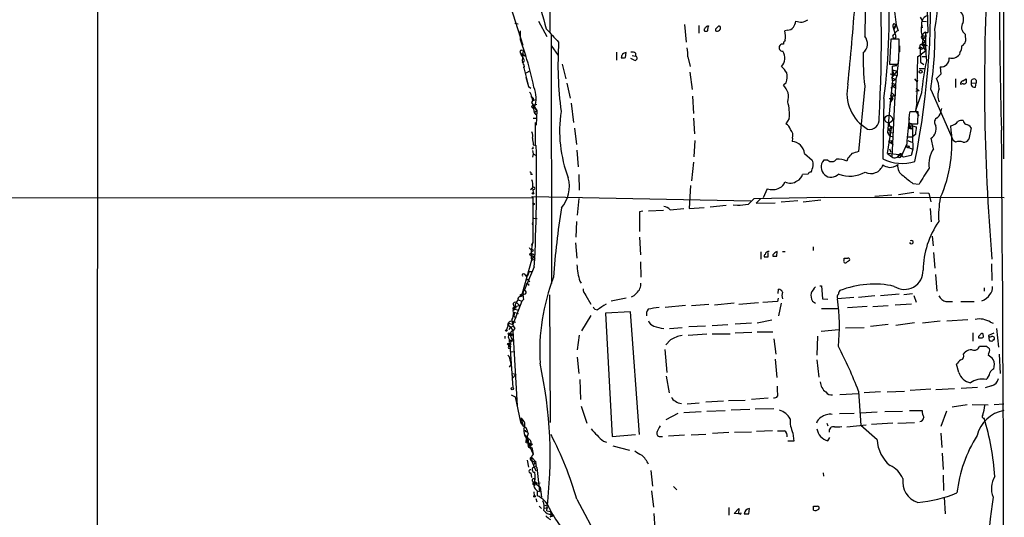
# Model space of a CAD drawing. Extents: x 4 to 10570, y -247751 to 181912.
# Drawn here: x 657 to 832, y 181375 to 181463 of the extents above; entities that cross this region are included whole.
import ezdxf

# ---------------------------------------------------------------- set-up
doc = ezdxf.new("R2010")
doc.units = 0
doc.header["$MEASUREMENT"] = 0
doc.layers.add('MAIN', color=5, linetype='CONTINUOUS')

msp = doc.modelspace()

# ---------------------------------------------------------------- linework, layer by layer
at = {"layer": 'MAIN'}
for p, q in [((831.4267, 181631.2882), (831.4267, 181438.2482)), ((751.1627, 181460.7695), (751.5013, 181534.0062)), ((671.068, 181492.2655), (670.814, 181232.0002)), ((817.88, 181467.8815), (818.0493, 181460.6002)), ((743.712, 181466.7808), (746.3367, 181458.3988)), ((812.038, 181465.2568), (812.4613, 181461.9548)), ((744.8973, 181462.2935), (745.49, 181462.1242)), ((749.1307, 181462.6322), (750.57, 181459.9228)), ((812.038, 181462.2088), (812.4613, 181461.9548)), ((816.6947, 181463.3095), (817.118, 181462.6322)), ((816.9487, 181462.1242), (817.0333, 181461.4468)), ((817.118, 181462.6322), (817.7953, 181462.5475)), ((745.9133, 181459.3302), (745.9133, 181460.9388)), ((774.954, 181462.0395), (775.2927, 181458.9068)), ((777.494, 181461.8702), (777.494, 181460.5155)), ((778.4253, 181461.1928), (778.4253, 181460.9388)), ((779.1027, 181460.9388), (779.1873, 181461.7008)), ((780.4573, 181461.1928), (780.4573, 181460.9388)), ((793.242, 181461.0235), (792.734, 181460.9388)), ((811.9533, 181461.4468), (812.4613, 181461.9548)), ((811.9533, 181461.4468), (812.1227, 181461.1928)), ((812.4613, 181459.8382), (811.9533, 181461.4468)), ((812.4613, 181461.9548), (812.1227, 181461.1928)), ((812.4613, 181461.9548), (812.8, 181460.9388)), ((817.626, 181460.6002), (817.7107, 181459.8382)), ((824.6533, 181460.3462), (824.738, 181459.0762)), ((746.8447, 181456.5362), (745.9133, 181459.3302)), ((751.332, 181460.1768), (751.4167, 181416.1502)), ((811.53, 181459.4148), (811.276, 181455.0122)), ((812.9693, 181459.4148), (811.53, 181459.4148)), ((816.864, 181459.7535), (817.118, 181459.4148)), ((817.2027, 181459.6688), (817.0333, 181458.6528)), ((817.0333, 181458.6528), (817.626, 181459.0762)), ((817.0333, 181458.6528), (817.9647, 181458.3142)), ((817.0333, 181458.6528), (817.626, 181457.2982)), ((817.7107, 181459.8382), (817.118, 181460.0922)), ((817.118, 181459.4148), (817.7107, 181459.8382)), ((817.118, 181459.4148), (817.626, 181459.0762)), ((817.626, 181459.0762), (817.5413, 181458.3988)), ((745.9133, 181456.9595), (745.998, 181456.7055)), ((745.9133, 181456.9595), (745.998, 181456.7055)), ((745.9133, 181456.9595), (746.8447, 181456.4515)), ((746.0827, 181457.4675), (746.4213, 181457.5522)), ((746.4213, 181457.5522), (746.252, 181455.5202)), ((751.332, 181458.3142), (752.602, 181456.5362)), ((762.9313, 181457.1288), (762.9313, 181455.6895)), ((764.54, 181456.1975), (764.6247, 181457.0442)), ((766.318, 181456.9595), (766.318, 181456.4515)), ((813.054, 181458.2295), (813.054, 181457.2135)), ((816.5253, 181457.8062), (816.6947, 181458.0602)), ((816.6947, 181458.0602), (817.2027, 181457.8062)), ((816.6947, 181458.0602), (816.7793, 181455.3508)), ((816.864, 181457.6368), (817.2027, 181457.8062)), ((817.626, 181457.2982), (816.9487, 181456.7902)), ((817.0333, 181458.3988), (817.5413, 181458.3988)), ((817.2027, 181457.8062), (817.5413, 181458.3988)), ((823.722, 181457.0442), (823.6373, 181456.7055)), ((745.998, 181456.7055), (746.8447, 181456.4515)), ((745.998, 181456.7055), (746.3367, 181456.1975)), ((746.3367, 181456.1975), (746.506, 181455.8588)), ((766.064, 181455.6895), (765.4713, 181456.0282)), ((765.7253, 181456.5362), (766.318, 181456.4515)), ((775.5467, 181456.2822), (775.97, 181454.5888)), ((812.8847, 181455.7742), (812.6307, 181453.7422)), ((816.102, 181448.2388), (816.2713, 181456.3668)), ((816.2713, 181456.3668), (816.9487, 181456.7902)), ((816.7793, 181455.3508), (817.372, 181454.9275)), ((817.0333, 181456.3668), (817.7953, 181456.3668)), ((746.506, 181454.3348), (746.5907, 181454.5888)), ((746.5907, 181454.5888), (746.506, 181454.3348)), ((746.506, 181454.3348), (747.3527, 181451.0328)), ((746.9293, 181453.4882), (747.6913, 181453.9115)), ((753.2793, 181455.0122), (753.9567, 181452.3875)), ((775.8853, 181453.5728), (776.3087, 181450.5248)), ((811.276, 181455.0122), (812.8, 181455.0122)), ((811.6993, 181452.5568), (812.6307, 181453.7422)), ((811.784, 181454.6735), (812.546, 181454.7582)), ((812.546, 181454.7582), (811.784, 181454.6735)), ((811.784, 181452.0488), (811.784, 181454.6735)), ((811.784, 181453.9962), (812.6307, 181453.7422)), ((811.784, 181453.9962), (811.9533, 181453.2342)), ((812.6307, 181453.7422), (812.6307, 181452.9802)), ((816.5253, 181454.2502), (817.4567, 181454.2502)), ((816.5253, 181454.2502), (817.4567, 181454.2502)), ((820.2507, 181454.5042), (820.3353, 181453.2342)), ((746.8447, 181452.7262), (747.3527, 181451.0328)), ((754.126, 181451.6255), (754.7187, 181449.0008)), ((792.988, 181451.7102), (792.48, 181451.2868)), ((811.3607, 181453.3188), (812.6307, 181452.9802)), ((811.784, 181452.0488), (811.3607, 181448.2388)), ((811.6993, 181452.5568), (812.3767, 181452.3028)), ((811.6993, 181452.5568), (811.784, 181452.0488)), ((811.6993, 181451.7102), (812.3767, 181451.3715)), ((811.6993, 181451.7102), (811.8687, 181451.0328)), ((811.784, 181452.0488), (812.3767, 181452.3028)), ((812.3767, 181452.3028), (811.784, 181452.0488)), ((812.3767, 181452.3028), (812.2073, 181448.7468)), ((812.3767, 181452.3028), (812.6307, 181452.9802)), ((815.6787, 181452.3875), (816.1867, 181451.7948)), ((816.1867, 181451.7948), (816.2713, 181452.2182)), ((820.3353, 181453.2342), (819.5733, 181452.4722)), ((822.96, 181452.3875), (822.96, 181450.8635)), ((824.23, 181452.0488), (824.8227, 181452.3875)), ((825.754, 181451.7102), (826.6007, 181451.6255)), ((826.516, 181450.9482), (826.6007, 181451.6255)), ((747.3527, 181451.0328), (747.776, 181450.7788)), ((806.8733, 181451.1175), (805.7727, 181439.5182)), ((812.3767, 181451.3715), (811.53, 181450.7788)), ((811.53, 181449.4242), (811.6993, 181449.9322)), ((811.6993, 181449.9322), (812.2073, 181449.4242)), ((811.8687, 181451.0328), (812.3767, 181450.7788)), ((816.9487, 181449.9322), (815.848, 181446.7995)), ((816.5253, 181450.2708), (815.9327, 181450.1862)), ((818.5573, 181450.5248), (822.5367, 181441.4655)), ((824.3147, 181451.5408), (824.0607, 181451.5408)), ((747.8607, 181449.2548), (748.03, 181448.5775)), ((748.03, 181448.4928), (747.8607, 181448.2388)), ((747.8607, 181448.2388), (748.792, 181446.7995)), ((748.03, 181448.5775), (748.7073, 181448.7468)), ((776.3933, 181449.3395), (776.5627, 181446.2915)), ((810.26, 181448.9162), (810.0907, 181438.2482)), ((811.3607, 181448.2388), (810.9373, 181442.9048)), ((811.1913, 181448.9162), (811.8687, 181448.9162)), ((811.8687, 181448.9162), (811.3607, 181448.2388)), ((811.3607, 181448.2388), (811.3607, 181447.7308)), ((811.53, 181449.4242), (812.2073, 181449.4242)), ((811.53, 181449.4242), (811.8687, 181448.9162)), ((812.2073, 181449.4242), (811.6993, 181438.5868)), ((816.102, 181448.2388), (815.848, 181446.7995)), ((747.8607, 181447.4768), (748.1147, 181447.7308)), ((748.1147, 181447.7308), (748.792, 181447.9002)), ((748.1147, 181447.7308), (748.3687, 181447.3075)), ((748.1147, 181447.7308), (748.3687, 181446.4608)), ((748.3687, 181447.3075), (748.792, 181446.7995)), ((748.3687, 181446.4608), (748.792, 181446.7995)), ((748.3687, 181446.4608), (748.6227, 181446.0375)), ((748.792, 181446.7995), (748.7073, 181444.1748)), ((754.888, 181448.0695), (755.3113, 181444.6828)), ((815.0013, 181446.5455), (814.832, 181446.4608)), ((815.848, 181446.7995), (816.4407, 181445.8682)), ((816.2713, 181444.4288), (816.356, 181446.5455)), ((820.3353, 181446.4608), (820.5047, 181447.1382)), ((748.1993, 181445.4448), (748.6227, 181445.4448)), ((748.538, 181444.6828), (748.538, 181440.6188)), ((776.5627, 181445.4448), (776.732, 181442.6508)), ((793.496, 181445.3602), (792.9033, 181444.4288)), ((755.4807, 181443.6668), (755.8193, 181440.7882)), ((810.9373, 181439.1795), (811.6147, 181443.6668)), ((810.9373, 181442.9048), (811.8687, 181442.8202)), ((810.9373, 181442.9048), (811.276, 181442.3122)), ((811.022, 181443.4975), (811.6147, 181443.6668)), ((811.022, 181443.4975), (811.3607, 181443.0742)), ((811.6147, 181443.6668), (811.3607, 181443.0742)), ((811.6993, 181443.9208), (811.6147, 181443.6668)), ((815.1707, 181443.4975), (814.6627, 181443.5822)), ((814.7473, 181444.4288), (816.2713, 181444.4288)), ((814.832, 181444.0902), (815.34, 181444.0902)), ((814.832, 181444.0902), (815.1707, 181443.4975)), ((815.1707, 181444.4288), (815.34, 181444.0902)), ((815.34, 181444.0902), (816.0173, 181443.9208)), ((815.34, 181444.0902), (816.0173, 181443.9208)), ((815.34, 181444.0902), (815.34, 181441.6348)), ((825.754, 181443.7515), (825.3307, 181441.7195)), ((776.8167, 181441.4655), (776.6473, 181438.5868)), ((794.0887, 181441.8888), (794.004, 181441.2962)), ((811.1067, 181441.3808), (811.6993, 181441.4655)), ((811.1067, 181441.3808), (811.6993, 181440.9575)), ((811.276, 181442.3122), (811.9533, 181442.1428)), ((811.6993, 181440.9575), (811.6993, 181441.4655)), ((814.4933, 181441.4655), (815.1707, 181441.2115)), ((814.578, 181442.1428), (815.34, 181442.1428)), ((815.848, 181442.5662), (815.34, 181442.1428)), ((815.34, 181442.1428), (815.4247, 181439.9415)), ((819.0653, 181440.0262), (818.642, 181441.8888)), ((822.96, 181441.2115), (822.5367, 181441.4655)), ((748.1147, 181440.0262), (747.9453, 181440.0262)), ((748.03, 181439.6875), (748.1993, 181439.0948)), ((748.1993, 181440.7035), (748.7073, 181440.6188)), ((755.904, 181439.7722), (756.158, 181436.8088)), ((811.276, 181440.0262), (811.53, 181439.4335)), ((811.8687, 181440.7882), (811.6993, 181440.9575)), ((814.324, 181440.8728), (813.308, 181438.6715)), ((814.07, 181440.4495), (815.4247, 181439.9415)), ((814.324, 181440.6188), (814.832, 181440.4495)), ((815.4247, 181439.9415), (815.086, 181438.8408)), ((748.1993, 181439.0948), (748.03, 181438.5022)), ((748.1993, 181439.0948), (748.7073, 181438.8408)), ((796.2053, 181439.1795), (797.56, 181437.9942)), ((800.354, 181437.9942), (799.592, 181437.9942)), ((803.91, 181438.3328), (803.7407, 181437.8248)), ((810.9373, 181439.1795), (811.6993, 181438.5868)), ((812.9693, 181438.9255), (810.9373, 181439.1795)), ((812.7153, 181438.5868), (812.9693, 181438.9255)), ((812.9693, 181438.9255), (813.308, 181438.6715)), ((813.054, 181438.9255), (813.6467, 181439.2642)), ((815.086, 181438.8408), (813.7313, 181438.5022)), ((776.5627, 181437.6555), (776.224, 181434.3535)), ((747.776, 181435.5388), (748.03, 181435.5388)), ((756.2427, 181435.4542), (756.3273, 181432.6602)), ((796.8827, 181435.5388), (795.8667, 181435.4542)), ((747.9453, 181433.0835), (748.1147, 181432.9142)), ((748.1147, 181432.8295), (748.1993, 181432.2368)), ((776.0547, 181433.5068), (775.8007, 181429.4428)), ((789.6013, 181432.9142), (788.924, 181431.3055)), ((815.4247, 181433.8455), (816.5253, 181433.7608)), ((554.3127, 181431.3055), (748.1147, 181431.3902)), ((748.1147, 181431.3902), (747.9453, 181431.5595)), ((747.9453, 181431.5595), (786.7227, 181430.7975)), ((748.1147, 181431.3902), (748.1147, 181423.4315)), ((756.2427, 181431.2208), (755.9887, 181428.2575)), ((799.7613, 181431.3902), (787.2307, 181431.1362)), ((788.416, 181431.1362), (787.654, 181430.3742)), ((795.02, 181430.7975), (792.0567, 181430.5435)), ((795.9513, 181430.6282), (799.084, 181430.9668)), ((831.596, 181431.3055), (799.7613, 181431.3902)), ((811.6993, 181431.8135), (808.6513, 181431.5595)), ((812.8847, 181431.8982), (815.594, 181432.3215)), ((816.61, 181432.2368), (818.2187, 181432.1522)), ((818.2187, 181432.1522), (818.5573, 181430.6282)), ((771.2287, 181429.1042), (768.604, 181428.9348)), ((772.414, 181429.1888), (774.8693, 181429.4428)), ((775.8007, 181429.4428), (778.4253, 181429.6122)), ((782.32, 181429.9508), (779.526, 181429.6968)), ((784.352, 181429.9508), (783.59, 181430.0355)), ((787.654, 181430.3742), (791.0407, 181430.4588)), ((818.4727, 181429.4428), (818.642, 181427.0722)), ((748.284, 181427.7495), (748.8767, 181427.6648)), ((767.588, 181428.9348), (766.9953, 181428.8502)), ((766.9953, 181428.8502), (766.9953, 181425.3788)), ((755.8193, 181427.1568), (755.7347, 181424.3628)), ((766.9953, 181424.3628), (767.1647, 181421.2302)), ((818.8113, 181424.5322), (818.9807, 181422.8388)), ((747.776, 181422.1615), (748.03, 181422.2462)), ((747.8607, 181422.9235), (748.1147, 181423.4315)), ((755.65, 181423.3468), (755.904, 181420.6375)), ((797.7293, 181422.6695), (797.7293, 181421.9922)), ((747.8607, 181420.2988), (746.252, 181414.3722)), ((747.8607, 181421.1455), (748.1993, 181420.8915)), ((747.8607, 181421.1455), (748.1993, 181420.8915)), ((748.1993, 181420.8915), (747.8607, 181420.2988)), ((747.8607, 181420.2988), (748.538, 181420.4682)), ((748.1993, 181421.9075), (747.9453, 181421.7382)), ((748.1993, 181420.8068), (748.538, 181420.4682)), ((788.5007, 181421.7382), (788.5007, 181420.4682)), ((789.7707, 181420.8915), (789.7707, 181421.6535)), ((790.6173, 181421.2302), (790.6173, 181420.9762)), ((791.2947, 181420.9762), (791.3793, 181421.8228)), ((792.3107, 181421.8228), (792.8187, 181421.8228)), ((803.2327, 181420.2988), (803.2327, 181420.6375)), ((819.0653, 181421.6535), (819.3193, 181418.8595)), ((748.3687, 181419.1135), (746.5907, 181414.8802)), ((767.1647, 181419.9602), (767.2493, 181417.2508)), ((829.31, 181419.6215), (829.3947, 181416.6582)), ((746.6753, 181417.7588), (747.1833, 181417.5048)), ((747.014, 181417.2508), (747.1833, 181417.5048)), ((747.4373, 181418.2668), (747.1833, 181417.5048)), ((747.4373, 181418.2668), (748.03, 181418.2668)), ((747.4373, 181418.2668), (748.03, 181418.2668)), ((819.404, 181417.7588), (819.658, 181414.7955)), ((747.3527, 181416.6582), (747.6067, 181416.4888)), ((747.3527, 181416.0655), (747.3527, 181415.8115)), ((756.412, 181416.5735), (756.666, 181416.2348)), ((791.5487, 181414.3722), (791.6333, 181415.1342)), ((798.9147, 181415.7268), (799.2533, 181415.7268)), ((799.2533, 181415.7268), (799.4227, 181413.4408)), ((828.04, 181415.3882), (828.04, 181414.7955)), ((745.236, 181412.7635), (745.49, 181413.2715)), ((745.49, 181413.2715), (746.1673, 181413.0175)), ((746.4213, 181414.3722), (745.8287, 181414.0335)), ((745.8287, 181414.0335), (746.4213, 181414.0335)), ((745.9133, 181413.8642), (746.4213, 181414.0335)), ((746.506, 181413.3562), (746.1673, 181413.0175)), ((751.078, 181414.1182), (751.1627, 181391.5122)), ((757.5127, 181414.0335), (758.3593, 181412.5095)), ((764.6247, 181413.5255), (762, 181413.0175)), ((791.5487, 181413.5255), (791.464, 181412.9328)), ((799.4227, 181413.4408), (800.354, 181413.3562)), ((804.926, 181413.6948), (802.0473, 181413.4408)), ((808.6513, 181413.9488), (805.7727, 181413.6948)), ((812.9693, 181414.2875), (809.6673, 181413.9488)), ((813.816, 181414.2028), (815.34, 181414.3722)), ((815.594, 181414.0335), (816.0173, 181412.8482)), ((746.1673, 181413.0175), (744.5587, 181408.8688)), ((744.6433, 181411.8322), (744.8973, 181412.0862)), ((744.728, 181411.7475), (744.8973, 181411.5782)), ((744.8973, 181412.0862), (745.744, 181412.2555)), ((744.8973, 181411.5782), (745.6593, 181411.4088)), ((745.236, 181412.7635), (745.744, 181412.2555)), ((775.1233, 181412.2555), (771.5673, 181411.9168)), ((779.272, 181412.4248), (776.224, 181412.1708)), ((783.7593, 181412.6788), (780.288, 181412.3402)), ((784.606, 181412.5095), (788.0773, 181412.7635)), ((791.464, 181412.9328), (788.8393, 181412.7635)), ((792.0567, 181412.6788), (791.6333, 181410.3928)), ((797.6447, 181413.0175), (798.1527, 181412.6788)), ((799.2533, 181411.7475), (802.2167, 181411.7475)), ((807.2967, 181412.0862), (803.8253, 181411.8322)), ((808.3127, 181412.0862), (811.022, 181412.2555)), ((815.1707, 181412.5095), (812.292, 181412.3402)), ((821.2667, 181412.9328), (822.452, 181412.9328)), ((823.8913, 181412.9328), (826.262, 181412.9328)), ((744.728, 181411.0702), (745.49, 181410.8162)), ((744.8127, 181410.8162), (744.728, 181410.3082)), ((744.728, 181410.3082), (745.1513, 181410.1388)), ((744.728, 181410.3082), (745.1513, 181410.1388)), ((758.3593, 181410.4775), (756.7507, 181407.7682)), ((765.3867, 181411.1548), (760.984, 181410.9008)), ((760.984, 181410.9008), (762.1693, 181389.0568)), ((766.9953, 181389.3955), (765.3867, 181411.1548)), ((743.8813, 181409.1228), (743.458, 181407.9375)), ((743.6273, 181408.8688), (744.1353, 181408.4455)), ((743.8813, 181409.1228), (744.5587, 181408.8688)), ((744.1353, 181408.4455), (743.8813, 181407.9375)), ((744.1353, 181408.4455), (744.8127, 181408.6148)), ((744.1353, 181408.4455), (744.5587, 181407.7682)), ((744.3893, 181409.4615), (745.0667, 181409.2922)), ((744.8973, 181408.1915), (744.5587, 181407.7682)), ((772.3293, 181408.1915), (774.5307, 181408.3608)), ((778.6793, 181408.6148), (775.716, 181408.4455)), ((779.8647, 181408.6995), (782.6587, 181408.8688)), ((786.8073, 181409.1228), (783.9287, 181408.9535)), ((790.448, 181409.6308), (787.8233, 181409.1228)), ((803.4867, 181408.2762), (806.7887, 181408.3608)), ((811.022, 181408.8688), (807.8893, 181408.5302)), ((815.6787, 181409.2075), (812.3767, 181408.6995)), ((820.2507, 181409.4615), (817.118, 181409.1228)), ((825.1613, 181409.7155), (821.436, 181409.4615)), ((829.1407, 181409.2922), (829.6487, 181409.1228)), ((830.2413, 181408.1915), (830.58, 181404.8895)), ((743.204, 181406.4135), (743.204, 181406.8368)), ((743.7967, 181406.4982), (743.966, 181406.1595)), ((744.0507, 181407.0908), (744.474, 181406.9215)), ((744.0507, 181407.0908), (744.474, 181406.1595)), ((744.474, 181407.1755), (744.474, 181406.9215)), ((744.5587, 181407.7682), (745.3207, 181394.4755)), ((756.3273, 181407.0062), (755.9887, 181404.3815)), ((778.9333, 181407.1755), (775.6313, 181406.9215)), ((779.8647, 181407.2602), (783.082, 181407.2602)), ((783.9287, 181407.4295), (786.892, 181407.5142)), ((787.8233, 181407.5988), (790.6173, 181407.5988)), ((790.7867, 181406.3288), (791.1253, 181403.6195)), ((798.4913, 181406.8368), (798.4067, 181403.4502)), ((799.1687, 181407.6835), (802.3013, 181408.0222)), ((826.008, 181407.4295), (826.008, 181405.9055)), ((827.024, 181406.7522), (827.024, 181406.4982)), ((827.8707, 181407.0062), (827.8707, 181407.2602)), ((829.7333, 181407.3448), (828.802, 181406.9215)), ((828.802, 181406.9215), (828.8867, 181406.0748)), ((743.8813, 181405.9055), (744.0507, 181405.9055)), ((743.8813, 181404.9742), (743.8813, 181405.3128)), ((743.8813, 181405.3128), (743.966, 181405.0588)), ((743.966, 181406.1595), (744.0507, 181405.9055)), ((743.966, 181406.1595), (744.728, 181405.9902)), ((743.966, 181406.1595), (744.5587, 181397.6928)), ((772.4987, 181406.1595), (771.652, 181405.3128)), ((827.1933, 181405.0588), (828.4633, 181405.0588)), ((744.1353, 181404.0428), (744.8973, 181404.1275)), ((755.9887, 181403.1115), (756.2427, 181400.2328)), ((771.4827, 181404.4662), (771.8213, 181400.4022)), ((824.3993, 181403.6195), (824.6533, 181403.9582)), ((828.802, 181403.7042), (828.7173, 181403.4502)), ((830.6647, 181403.6195), (830.834, 181400.2328)), ((743.966, 181401.3335), (744.22, 181401.6722)), ((744.1353, 181402.3495), (744.22, 181401.6722)), ((791.0407, 181402.7728), (791.2947, 181399.4708)), ((798.4067, 181402.6035), (798.7453, 181399.5555)), ((823.5527, 181400.4022), (823.1293, 181401.8415)), ((744.3893, 181400.2328), (745.1513, 181400.0635)), ((744.3893, 181400.2328), (744.474, 181399.7248)), ((744.474, 181399.3015), (745.1513, 181400.0635)), ((744.474, 181399.7248), (744.474, 181399.3015)), ((771.7367, 181399.7248), (772.2447, 181396.7615)), ((756.412, 181399.1322), (756.5813, 181395.5762)), ((823.976, 181397.6082), (826.8547, 181397.7775)), ((829.31, 181398.0315), (828.2093, 181397.6928)), ((744.3047, 181396.4228), (744.982, 181396.0842)), ((744.982, 181396.0842), (745.9133, 181391.5968)), ((789.7707, 181395.8302), (786.8073, 181395.5762)), ((802.4707, 181396.5075), (805.7727, 181396.6768)), ((805.7727, 181397.1002), (806.196, 181391.0042)), ((809.6673, 181396.9308), (806.7887, 181396.7615)), ((810.8527, 181396.9308), (813.9007, 181397.1002)), ((818.5573, 181397.4388), (814.9167, 181397.1848)), ((819.4887, 181397.3542), (822.7907, 181397.5235)), ((756.666, 181394.3908), (757.682, 181391.4275)), ((775.462, 181394.8142), (777.5787, 181394.9835)), ((781.8967, 181395.3222), (778.764, 181395.1528)), ((782.7433, 181395.4068), (785.7067, 181395.4915)), ((822.3673, 181394.3062), (824.992, 181394.7295)), ((825.9233, 181394.7295), (828.7173, 181394.6448)), ((829.818, 181394.7295), (831.5113, 181394.8142)), ((773.7687, 181393.1208), (771.652, 181392.0202)), ((774.8693, 181393.2902), (777.9173, 181393.4595)), ((778.9333, 181393.5442), (782.1507, 181393.6288)), ((786.5533, 181393.7982), (783.2513, 181393.7135)), ((790.7867, 181393.9675), (787.4847, 181393.8828)), ((805.0107, 181393.1208), (802.386, 181393.0362)), ((809.0747, 181393.3748), (806.1113, 181393.2055)), ((810.4293, 181393.4595), (813.562, 181393.5442)), ((814.832, 181393.6288), (817.0333, 181393.6288)), ((821.3513, 181393.5442), (820.3353, 181390.8348)), ((745.9133, 181391.5968), (746.252, 181391.5968)), ((745.998, 181392.2742), (746.252, 181391.5968)), ((746.252, 181391.5968), (746.4213, 181390.9195)), ((800.1847, 181391.4275), (800.354, 181390.9195)), ((803.7407, 181390.7502), (807.1273, 181391.0888)), ((809.0747, 181388.4642), (806.196, 181391.0042)), ((811.8687, 181391.4275), (808.0587, 181391.1735)), ((812.7153, 181391.4275), (815.6787, 181391.5122)), ((746.76, 181389.2262), (747.268, 181388.5488)), ((747.268, 181389.5648), (747.0987, 181389.0568)), ((762.1693, 181389.0568), (766.318, 181389.3955)), ((770.636, 181389.0568), (771.0593, 181389.0568)), ((772.16, 181389.1415), (774.954, 181389.3108)), ((776.1393, 181389.3108), (778.764, 181389.4802)), ((782.828, 181389.7342), (779.9493, 181389.5648)), ((786.8073, 181389.8188), (783.844, 181389.7342)), ((790.5327, 181390.0728), (787.7387, 181389.9035)), ((794.1733, 181389.6495), (794.3427, 181388.2102)), ((800.354, 181388.2948), (800.6927, 181388.8875)), ((820.3353, 181389.6495), (820.5047, 181387.1095)), ((746.9293, 181388.8028), (746.8447, 181387.9562)), ((747.268, 181388.5488), (747.014, 181388.3795)), ((747.014, 181388.3795), (747.268, 181387.8715)), ((747.0987, 181388.4642), (747.268, 181388.5488)), ((747.268, 181387.8715), (748.1993, 181385.9242)), ((747.776, 181387.8715), (747.6913, 181387.6175)), ((760.6453, 181388.2102), (761.1533, 181388.0408)), ((762.254, 181387.3635), (765.2173, 181386.6015)), ((794.3427, 181388.2102), (793.242, 181388.2102)), ((747.9453, 181387.1095), (748.1993, 181385.9242)), ((820.5893, 181386.0935), (820.7587, 181383.2148)), ((747.0987, 181384.8235), (747.3527, 181383.6382)), ((747.6913, 181384.9082), (747.9453, 181384.6542)), ((747.9453, 181385.3315), (748.6227, 181384.5695)), ((747.9453, 181384.8235), (748.1147, 181384.2308)), ((747.9453, 181384.6542), (748.6227, 181384.5695)), ((747.9453, 181384.6542), (748.1147, 181384.2308)), ((747.9453, 181384.6542), (748.6227, 181382.9608)), ((748.4533, 181384.4002), (748.6227, 181384.5695)), ((748.6227, 181383.7228), (748.792, 181383.5535)), ((747.776, 181382.6222), (747.8607, 181381.7755)), ((748.792, 181383.5535), (749.3, 181379.3202)), ((769.0273, 181383.0455), (769.2813, 181380.2515)), ((799.5073, 181382.6222), (799.592, 181382.0295)), ((820.7587, 181382.1988), (820.8433, 181379.4895)), ((748.1147, 181381.0982), (748.4533, 181380.8442)), ((748.4533, 181381.1828), (748.4533, 181381.4368)), ((748.4533, 181380.8442), (749.3847, 181380.0822)), ((748.792, 181380.7595), (749.3847, 181380.8442)), ((773.0067, 181380.1668), (773.5993, 181379.5742)), ((748.284, 181379.2355), (748.3687, 181378.5582)), ((748.8767, 181379.4048), (749.3, 181379.3202)), ((748.8767, 181379.4048), (748.8767, 181378.5582)), ((749.3847, 181380.0822), (749.6387, 181378.3042)), ((769.112, 181379.4048), (769.4507, 181376.5262)), ((748.6227, 181378.0502), (748.792, 181377.4575)), ((749.2153, 181376.6955), (749.6387, 181376.2722)), ((750.57, 181376.8648), (750.2313, 181376.7802)), ((755.904, 181377.9655), (760.984, 181368.3982)), ((797.814, 181376.0182), (797.814, 181376.6955)), ((820.928, 181378.3042), (821.0973, 181375.3408)), ((750.1467, 181376.3568), (750.824, 181376.4415)), ((750.57, 181375.8488), (751.2473, 181375.7642)), ((751.4167, 181375.2562), (751.1627, 181374.7482)), ((751.4167, 181374.9175), (751.1627, 181374.7482)), ((751.4167, 181375.2562), (751.2473, 181375.7642)), ((769.5353, 181375.4255), (769.7047, 181372.7162)), ((782.828, 181376.4415), (782.828, 181375.0868)), ((783.7593, 181375.4255), (784.606, 181376.2722)), ((784.5213, 181375.3408), (783.7593, 181375.4255)), ((784.606, 181376.2722), (784.5213, 181375.3408)), ((784.7753, 181375.3408), (784.5213, 181375.3408)), ((786.384, 181375.3408), (786.4687, 181376.2722))]:
    msp.add_line(p, q, dxfattribs=at)
for centre, radius in [((816.7793, 181453.6576), 0.2677), ((811.1066, 181445.2756), 0.6826), ((748.157, 181432.1099), 0.1338), ((748.2416, 181430.2472), 0.1338), ((747.7759, 181421.3149), 0.1893), ((743.4156, 181407.8106), 0.1338), ((743.9236, 181407.2179), 0.1796), ((743.7754, 181405.4187), 0.1496), ((744.474, 181397.5235), 0.1893), ((747.8395, 181387.6387), 0.1496), ((748.411, 181378.4312), 0.1338)]:
    msp.add_circle(centre, radius, dxfattribs=at)
for centre, radius, start, end in [((702.2303, 181463.3862), 108.9945, 352.370946, 15.595536), ((779.3021, 181468.2505), 40.6348, 349.997795, 21.467099), ((578.8524, 181459.3465), 230.9847, 356.528574, 5.148259), ((673.948, 181466.1227), 144.6276, 348.682516, 3.51647), ((1198.173, 181451.4546), 370.0778, 176.458291, 184.802965), ((1132.0331, 181570.4669), 396.864, 194.083934, 195.969792), ((1558.3853, 181465.6178), 727.6388, 179.8417519, 181.7554038), ((238.1633, 181508.1315), 568.5784, 354.279317, 355.752404), ((2584.9824, 181421.1282), 1778.5323, 178.5209453, 178.7501249), ((822.1737, 181462.9242), 2.2096, 345.693317, 48.517202), ((791.5341, 181463.2108), 3.1999, 328.345929, 349.582729), ((795.5241, 181464.5555), 2.0999, 246.336719, 307.348493), ((812.4853, 181461.7734), 0.6243, 135.772378, 211.546171), ((818.4882, 181462.112), 1.5738, 112.734406, 191.973974), ((825.4285, 181461.5196), 1.4063, 142.372287, 236.549483), ((1344.249, 182010.4309), 808.7798, 222.7647679, 222.9939553), ((863.2946, 181376.6622), 119.7841, 134.885442, 135.114558), ((778.764, 181461.5745), 0.7203, 241.951376, 298.048624), ((779.145, 181461.3198), 0.4359, 60.941566, 150.941566), ((780.7511, 181461.4638), 0.6016, 240.767793, 23.202342), ((865.3266, 181376.6622), 119.7841, 134.885442, 135.114558), ((781.1346, 181461.3623), 0.3785, 63.414641, 153.448488), ((787.6951, 181459.838), 5.1577, 353.40354, 12.32325), ((793.143, 181462.4915), 1.4713, 273.858111, 319.271992), ((813.0964, 181459.9651), 1.0178, 106.930557, 163.069443), ((819.7121, 181461.0435), 2.8613, 164.970035, 208.714818), ((818.3091, 181459.3485), 1.5008, 117.075555, 164.344078), ((867.7079, 181459.797), 50.0883, 179.081185, 184.801051), ((817.9222, 181461.0655), 0.4824, 232.11564, 285.278039), ((760.0304, 181460.0665), 59.2996, 350.740474, 1.088306), ((816.7106, 181454.9688), 64.1449, 176.480269, 187.469379), ((793.4533, 181458.5048), 0.9754, 130.588552, 176.273063), ((805.3802, 181458.604), 1.9921, 308.463514, 41.45297), ((812.1505, 181459.9366), 0.3261, 94.890589, 342.432092), ((776.9977, 181458.5935), 35.981, 354.287712, 1.307944), ((823.4822, 181459.3865), 1.2936, 296.565051, 346.120598), ((746.125, 181457.1712), 0.2994, 98.124688, 225), ((764.6669, 181456.1553), 0.8899, 92.718042, 182.737336), ((765.6831, 181455.9862), 1.1621, 56.882912, 100.501532), ((768.2659, 181456.7054), 7.2931, 356.673398, 9.35422), ((792.3582, 181457.9385), 0.6414, 79.052727, 273.316101), ((790.4986, 181456.1094), 2.2385, 317.210459, 32.078368), ((851.2272, 181455.9872), 44.6204, 178.64261, 186.265519), ((774.3346, 181373.0265), 94.6977, 63.313593, 63.542722), ((816.8499, 181458.2436), 0.2403, 40.239159, 229.760841), ((822.2129, 181458.1165), 1.8513, 324.604076, 3.499497), ((746.379, 181455.6471), 0.2469, 239.02828, 59.040224), ((958.1091, 181539.6923), 227.997, 201.688003, 201.917172), ((709.8129, 181444.0186), 39.0902, 10.210901, 18.676436), ((763.9894, 181457.681), 1.5824, 262.322568, 290.362373), ((766.191, 181456.0705), 0.4016, 251.565051, 71.565051), ((865.7908, 181445.5423), 49.039, 168.15915, 174.864088), ((820.3353, 181456.0282), 1.5263, 266.822669, 3.177331), ((822.2826, 181457.8063), 1.7456, 255.966145, 320.903434), ((746.5997, 181454.4447), 0.1444, 93.573859, 229.549314), ((789.3018, 181451.2414), 4.3895, 30.787582, 49.693048), ((790.0304, 181452.7421), 3.1325, 340.766235, 13.779385), ((815.5706, 181450.3799), 4.5166, 2.913909, 27.597066), ((824.3781, 181451.5514), 0.519, 106.58081, 200.282109), ((824.484, 181451.8796), 0.3787, 243.44848, 333.428183), ((994.1226, 181452.0488), 169.3002, 179.885375, 180.114592), ((826.2902, 181451.4844), 0.5818, 157.16348, 292.83652), ((826.2009, 181451.903), 0.4867, 325.235599, 203.336161), ((746.8752, 181449.267), 0.9902, 354.39016, 49.217958), ((744.1569, 181449.0308), 4.5507, 337.747586, 24.919003), ((790.5565, 181449.2126), 2.8288, 341.68162, 47.158838), ((811.0631, 181449.8398), 7.3335, 167.266622, 239.864194), ((815.7636, 181449.6787), 0.9648, 37.859358, 74.753736), ((822.4385, 181449.4665), 2.6197, 154.131377, 205.868623), ((747.8541, 181448.8087), 0.3616, 299.110013, 88.954052), ((786.4561, 181446.2493), 7.0958, 352.801972, 16.996465), ((748.1994, 181447.6463), 0.3787, 206.585347, 296.551521), ((776.3293, 181443.183), 23.4738, 171.555396, 200.762906), ((820.8664, 181445.1915), 6.1665, 168.121343, 187.104848), ((815.6786, 181107.8458), 338.7004, 89.885408, 90.114575), ((818.8176, 181446.8053), 1.5563, 299.050313, 347.211236), ((807.7819, 181445.1002), 1.652, 255.96628, 9.055208), ((903.6119, 181434.7139), 89.5001, 173.168319, 176.054102), ((820.1371, 181444.7296), 0.9106, 128.2491, 224.599586), ((821.6692, 181446.2697), 2.2243, 281.517056, 320.410457), ((824.1031, 181443.5392), 1.4974, 81.87585, 118.732003), ((825.1248, 181445.1), 0.8139, 185.534773, 248.212969), ((746.8873, 181442.3545), 1.2339, 337.826965, 30.97172), ((791.9648, 181442.7859), 1.8921, 19.349497, 60.263006), ((792.5858, 181442.3544), 1.5734, 342.786964, 42.274669), ((812.2364, 181444.5114), 1.0487, 175.252239, 233.643658), ((853.7953, 181571.0054), 133.8752, 251.443679, 251.672862), ((814.4932, 181443.9209), 0.3787, 296.585347, 26.55152), ((815.0014, 181444.2595), 0.2395, 45, 224.983084), ((1154.5854, 181400.9182), 341.2881, 172.761442, 172.990623), ((817.4143, 181443.6245), 2.126, 305.272636, 12.653039), ((799.1351, 181440.9099), 23.1972, 335.541655, 7.879966), ((824.3763, 181442.6148), 1.7861, 39.525044, 75.5265), ((-8962.367, 181354.9014), 9793.8542, 359.60741559, 0.51731945), ((1044.4604, 181483.6241), 299.354, 188.014163, 188.24333), ((793.8931, 181438.9779), 2.321, 4.983, 87.261242), ((981.0853, 181483.4709), 174.5167, 193.9276, 194.156815), ((823.6373, 181438.587), 2.7105, 75.527461, 104.470492), ((824.4839, 181442.1431), 0.9468, 259.705978, 333.424124), ((832.7646, 181440.1955), 84.6501, 179.885408, 180.114592), ((468.2835, 181434.2787), 280.4955, 356.900749, 1.295179), ((889.853, 181143.0057), 308.2031, 105.831433, 106.060621), ((814.5621, 181440.4865), 0.2724, 150.94131, 352.194103), ((823.3948, 181437.2565), 5.1396, 147.391837, 187.846954), ((796.3749, 181437.2746), 1.3865, 347.655866, 31.266381), ((800.9467, 181436.7665), 1.7948, 137.818218, 317.816074), ((801.0417, 181438.748), 1.0203, 227.62546, 325.049844), ((802.008, 181433.5873), 4.5781, 67.760506, 91.627212), ((1015.9509, 181269.4093), 271.1024, 141.228082, 141.457236), ((813.56, 181445.0629), 7.647, 243.019781, 286.74582), ((812.2315, 181439.3367), 0.9196, 234.636883, 333.437735), ((812.9731, 181438.8987), 0.4047, 230.42467, 325.846582), ((813.181, 181438.9255), 0.2116, 306.875312, 180), ((813.2653, 181438.2053), 0.5525, 32.502209, 85.567893), ((793.4538, 181437.691), 4.3345, 335.267235, 350.534853), ((807.9811, 181437.8526), 2.2244, 242.615885, 341.518621), ((811.7695, 181439.87), 3.1985, 238.340392, 259.585241), ((811.2594, 181439.0598), 2.3366, 268.329878, 308.541476), ((814.7474, 181436.9783), 2.0479, 172.878107, 240.254078), ((837.1779, 181422.581), 23.4844, 143.485623, 151.572142), ((747.6067, 181435.6658), 0.2117, 323.124688, 90), ((745.3214, 181433.5068), 2.8137, 353.088405, 21.166895), ((748.644, 181433.3374), 5.935, 320.063531, 14.880114), ((791.2286, 181434.5136), 1.541, 291.872523, 347.657508), ((793.7038, 181435.9698), 2.032, 241.492608, 307.304696), ((794.3614, 181435.7835), 1.5409, 291.867006, 347.660345), ((797.3229, 181435.4289), 0.4537, 81.405541, 165.982133), ((804.2686, 181440.6719), 5.4972, 249.030286, 299.290076), ((1153.2625, 181857.8847), 542.1657, 231.226015, 231.455191), ((747.649, 181433.1258), 0.2993, 278.124688, 351.875312), ((748.2416, 181432.9988), 0.2117, 233.14635, 126.837414), ((790.4831, 181435.8446), 3.0602, 253.252695, 295.544323), ((1040.6975, 181176.6534), 359.1753, 134.885397, 135.114603), ((836.711, 181428.2156), 16.7478, 169.368261, 183.62467), ((886.9701, 181407.6201), 135.5573, 170.69965, 175.925977), ((771.1936, 181428.2408), 1.5453, 37.839864, 85.557503), ((827.6311, 180964.3857), 467.5724, 95.081778, 95.310973), ((748.2841, 181426.7335), 0.2678, 108.462013, 251.537987), ((832.9986, 181418.1803), 15.7996, 145.378836, 178.76511), ((815.1417, 181423.4693), 0.312, 186.958737, 136.142647), ((832.2566, 181506.9808), 119.7133, 224.885375, 225.114625), ((756.34, 181421.1879), 8.5258, 164.7427, 185.985896), ((832.7596, 181464.3868), 94.6305, 206.443636, 206.6729), ((748.1147, 181421.0608), 0.2678, 288.421413, 161.558284), ((789.3896, 181421.0185), 0.3223, 113.184586, 203.200924), ((789.432, 181590.2414), 169.3502, 269.885409, 270.114592), ((789.8323, 181421.2609), 0.5721, 79.149649, 174.594322), ((792.1845, 181420.0012), 1.9916, 113.846818, 141.896418), ((790.956, 181590.3261), 169.3502, 269.885409, 270.114592), ((803.4444, 181420.0872), 0.2993, 135.013536, 314.986465), ((803.5714, 181589.9874), 169.3502, 269.885409, 270.114558), ((803.9665, 181420.3836), 0.2601, 319.379598, 102.545532), ((774.7262, 181421.2895), 18.9117, 185.575176, 194.440239), ((888.5772, 181293.0565), 152.6259, 123.578058, 123.807262), ((813.9262, 181418.3812), 3.2795, 236.637015, 2.439694), ((746.4637, 181417.5895), 0.2625, 38.659808, 218.659808), ((873.833, 181502.172), 152.6259, 213.578058, 213.807262), ((747.1198, 181416.5946), 0.2414, 15.273852, 142.11877), ((786.7375, 181404.0049), 37.406, 159.260986, 183.055866), ((744.8978, 181415.1341), 1.6282, 332.098704, 8.978664), ((747.2257, 181416.5315), 0.483, 232.140624, 285.244715), ((758.9178, 181415.3372), 1.9168, 183.541466, 222.856217), ((765.1495, 181416.0824), 2.1053, 309.452935, 4.151154), ((791.5544, 181414.3233), 0.8147, 21.826222, 84.442654), ((800.8708, 181412.8617), 3.8282, 135.236002, 155.375698), ((808.5187, 181399.7829), 16.2636, 77.197061, 111.83111), ((827.6544, 181415.3969), 1.8413, 319.5705, 7.655714), ((745.9239, 181413.4091), 0.4552, 91.334268, 197.595058), ((737.2402, 181412.3343), 9.322, 6.293562, 12.62754), ((746.633, 181414.5838), 0.2994, 224.986465, 98.121983), ((765.0055, 181415.5153), 1.821, 287.596155, 324.460493), ((794.3004, 181414.0335), 2.0761, 163.412042, 196.587958), ((799.4367, 181414.0758), 2.0812, 169.451375, 210.56479), ((802.7669, 181413.7371), 0.7782, 134.989588, 202.379735), ((766.9679, 181408.5039), 35.4251, 354.28165, 8.01091), ((803.1728, 181414.2285), 0.9579, 137.132054, 176.468811), ((822.1183, 181415.2991), 2.5149, 212.474862, 250.206869), ((826.7879, 181415.6774), 2.7053, 287.840204, 326.970184), ((744.7421, 181411.677), 0.184, 122.480746, 327.519254), ((745.1634, 181411.2637), 0.5686, 91.219304, 231.914657), ((745.0032, 181412.4566), 0.3852, 52.817745, 254.04439), ((829.4776, 181369.5969), 94.6529, 153.327125, 153.556335), ((745.5877, 181412.262), 0.6125, 125.04183, 224.563444), ((759.5305, 181412.2977), 0.8043, 201.608281, 271.011584), ((1014.2911, 181031.0249), 457.8778, 123.575469, 123.804666), ((769.5778, 181410.7315), 1.3555, 141.343492, 194.469898), ((771.8051, 181398.45), 13.5331, 95.675712, 104.051646), ((742.3231, 181410.9518), 2.4078, 329.106027, 2.818557), ((827.1396, 181406.0985), 3.7689, 57.929675, 100.8323), ((744.3541, 181408.7206), 0.7418, 87.279935, 168.474956), ((747.4386, 181409.8853), 3.054, 183.187219, 213.683824), ((769.8601, 181409.8709), 1.2974, 194.493606, 255.502118), ((772.1751, 181415.7572), 7.6146, 249.715907, 263.501515), ((744.22, 181406.7098), 0.4733, 100.308094, 206.559637), ((744.3471, 181406.7098), 0.4827, 74.757374, 127.88123), ((744.7118, 181407.2112), 0.5777, 105.369079, 183.54354), ((775.2344, 181401.9547), 5.0164, 98.064038, 123.048575), ((911.8308, 181322.2591), 119.7133, 134.876948, 135.106165), ((827.3627, 181575.7981), 169.3002, 269.885375, 270.114592), ((827.7014, 181406.9215), 0.3787, 63.441716, 153.441716), ((827.532, 181406.8369), 0.3787, 296.558284, 26.558284), ((829.0983, 181406.9639), 0.2994, 188.143638, 315), ((829.4652, 181406.3712), 0.4114, 329.033855, 112.16348), ((743.9025, 181404.826), 0.1497, 98.140927, 351.859073), ((743.7967, 181406.0748), 0.1893, 296.551513, 26.578587), ((744.093, 181405.3128), 0.2117, 0, 180), ((744.0718, 181404.953), 0.1496, 261.896962, 135), ((744.2369, 181406.0749), 0.2517, 222.295124, 19.636983), ((743.6071, 181373.7654), 66.4009, 20.574385, 28.034683), ((826.262, 181405.2757), 0.9562, 249.254599, 346.889513), ((955.7172, 181531.8047), 179.6053, 224.885409, 225.114592), ((828.0403, 181404.2968), 0.965, 322.117206, 15.260326), ((829.3287, 181406.8601), 0.9011, 240.627354, 285.135785), ((829.7334, 181406.0113), 0.1707, 60.280106, 187.100038), ((742.7729, 181402.4573), 1.3667, 355.475893, 46.595091), ((823.6233, 181403.3725), 0.8144, 289.213679, 17.656219), ((825.6976, 181402.9418), 1.4573, 81.090328, 135.775685), ((827.2771, 181400.7396), 3.0695, 39.407873, 62.017332), ((674.2886, 181385.5006), 76.8896, 352.788749, 12.399455), ((825.205, 181400.5278), 2.4565, 122.329512, 147.670488), ((827.2044, 181401.7173), 2.6301, 344.055502, 21.663463), ((826.2355, 181401.2892), 2.8257, 198.295163, 256.684244), ((826.939, 181400.741), 2.1589, 311.825062, 348.687465), ((830.0297, 181400.0211), 1.0178, 106.930557, 163.069443), ((804.7796, 181397.6941), 13.4027, 178.919656, 186.53474), ((801.2317, 181398.8052), 2.2345, 182.472623, 237.01827), ((827.659, 181395.643), 3.5627, 78.345332, 125.607972), ((828.9715, 181399.64), 1.6437, 281.88417, 348.11583), ((773.6417, 181396.2959), 1.0178, 196.930557, 253.069443), ((790.8713, 181396.6769), 0.7807, 257.475173, 319.394725), ((801.0041, 181397.601), 1.1945, 214.129077, 279.473362), ((774.5913, 181396.9191), 2.0255, 232.036446, 265.88637), ((823.2227, 181394.6601), 4.903, 338.54601, 358.832506), ((790.886, 181390.6929), 3.1566, 28.301616, 73.117861), ((800.1072, 181390.8006), 1.8921, 119.736994, 160.650503), ((800.752, 181390.3605), 2.6164, 82.003064, 127.23867), ((816.483, 181392.5705), 0.898, 278.130102, 351.869898), ((818.8816, 181393.5159), 1.8517, 176.504536, 215.389486), ((832.5343, 181387.7728), 5.9447, 99.909157, 165.848513), ((827.9938, 181392.6051), 0.3342, 128.450945, 277.948212), ((747.9042, 181392.5717), 2.2168, 206.089977, 243.910024), ((745.4168, 181391.1151), 1.2967, 327.138401, 63.369737), ((1024.3818, 181263.4116), 283.981, 153.320357, 153.54954), ((798.7883, 181391.8933), 5.1316, 176.690975, 205.92889), ((801.3454, 181390.0128), 0.7625, 75.267529, 194.739738), ((801.878, 181395.2403), 4.5029, 265.686199, 281.936301), ((785.6757, 181379.302), 44.3059, 3.419663, 17.024899), ((748.7734, 181390.1481), 2.2826, 173.373748, 216.11134), ((746.9294, 181390.0728), 0.1894, 153.434949, 333.448488), ((746.0406, 181387.9141), 1.4964, 28.735138, 61.264862), ((1001.0909, 181474.7452), 267.7345, 198.322042, 198.551232), ((694.882, 181360.1861), 63.5594, 16.244036, 27.358783), ((770.2561, 181400.0223), 15.228, 219.13319, 230.86681), ((770.5938, 181389.6072), 0.5521, 147.539156, 274.384376), ((792.0567, 181686.3725), 296.3003, 269.885389, 270.114592), ((792.0389, 181389.1235), 1.1286, 352.295654, 57.258978), ((800.9523, 181390.7993), 2.575, 188.661915, 256.564417), ((847.4868, 181376.273), 24.433, 147.984276, 173.435545), ((746.7853, 181386.9992), 0.9588, 47.155503, 86.448267), ((747.014, 181388.4642), 0.0847, 0, 270), ((747.1579, 181388.4388), 0.1556, 202.396154, 44.973968), ((747.6928, 181387.459), 0.4312, 170.144439, 305.84663), ((745.7869, 181388.0408), 1.5658, 341.068631, 18.931369), ((747.522, 181514.8714), 127.0002, 269.885409, 270.114592), ((747.1046, 181387.9864), 0.693, 327.839506, 69.023033), ((747.3667, 181387.3212), 0.3875, 326.88812, 79.502061), ((815.4522, 181388.7954), 6.3861, 182.972847, 230.15652), ((748.6876, 181385.2319), 0.8472, 125.196467, 208.818793), ((769.1974, 181390.1586), 4.7495, 230.065919, 248.00616), ((762.6991, 181381.0361), 6.6739, 27.775694, 44.994536), ((747.8889, 181385.0775), 0.2602, 77.480746, 220.589353), ((748.4469, 181383.1758), 0.469, 99.598903, 270.781813), ((748.284, 181384.3155), 0.1893, 206.578587, 26.578587), ((750.1891, 181384.3577), 1.5807, 172.299482, 200.370222), ((748.3249, 181384.1049), 0.4844, 307.932036, 322.127091), ((809.5224, 181379.7679), 4.5154, 24.023686, 65.976314), ((747.6596, 181382.8762), 0.2794, 65.379542, 294.620458), ((742.5178, 181381.8326), 5.9995, 347.220412, 8.378475), ((833.0387, 181379.8968), 3.7455, 146.853004, 205.163833), ((748.2416, 181381.3099), 0.2468, 30.93987, 239.06013), ((748.302, 181380.7021), 0.2076, 43.203993, 288.740407), ((747.7433, 181380.779), 0.8168, 311.451203, 29.628292), ((750.1047, 181380.9715), 1.9906, 203.844128, 231.910186), ((748.5549, 181380.6749), 0.2517, 19.636983, 222.295124), ((817.46, 181381.04), 3.855, 171.554409, 252.040222), ((747.3951, 181374.9601), 3.8912, 22.377252, 67.619464), ((814.5093, 181399.6755), 22.3722, 274.517207, 292.897619), ((747.9246, 181376.5749), 2.2316, 343.296329, 28.123384), ((798.1527, 181545.9954), 169.3002, 269.885375, 270.114592), ((798.5336, 181376.3992), 0.2993, 315, 98.124688), ((1009.5447, 181350.8689), 181.976, 171.328837, 177.812528), ((751.3743, 181376.8648), 1.6092, 215.362181, 271.509871), ((753.6131, 181378.1493), 4.4971, 224.411702, 238.259452), ((770.8432, 181386.2584), 22.1448, 206.315003, 216.057086), ((751.4872, 181375.0868), 0.1835, 247.392151, 112.595845), ((784.86, 181375.4255), 0.1198, 225, 45), ((786.5275, 181375.282), 0.9919, 93.398344, 176.601656), ((785.9607, 181586.9906), 211.6502, 269.885381, 270.114592), ((798.1527, 181376.8009), 0.8529, 246.60028, 314.011912)]:
    msp.add_arc(centre, radius, start, end, dxfattribs=at)

doc.saveas('drawing.dxf')
